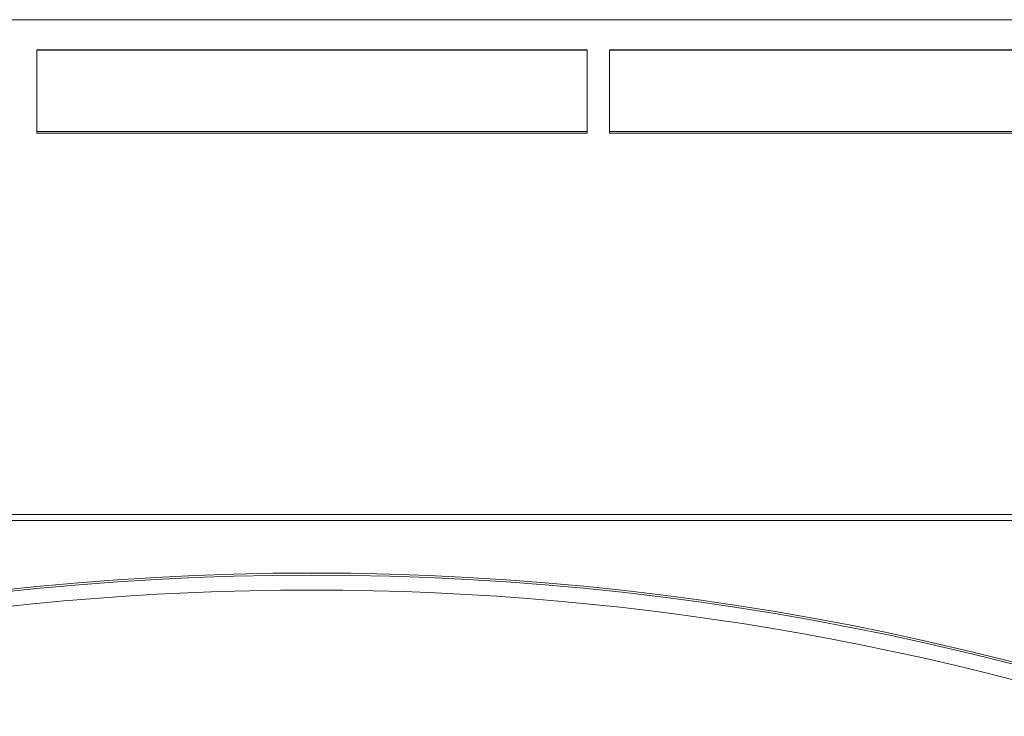
# Model space of a CAD drawing. Units: millimetres. Extents: x 61 to 584, y 54 to 840.
# Drawn here: x 313 to 346, y 254 to 277 of the extents above; entities that cross this region are included whole.
import ezdxf

# ---------------------------------------------------------------- set-up
doc = ezdxf.new("R2010")
doc.units = ezdxf.units.MM
doc.header["$LTSCALE"] = 12
doc.layers.add('1', color=7, linetype='Continuous')

msp = doc.modelspace()

# ---------------------------------------------------------------- linework, layer by layer
at = {"layer": '1', "color": 7, "linetype": 'Continuous', "lineweight": 18}
for p, q in [((214.1, 276.65261), (431.9, 276.65261)), ((313.87269, 275.65261), (332.12731, 275.65261)), ((313.87269, 275.65261), (313.87269, 272.88817)), ((332.12731, 275.65261), (332.12731, 272.88817)), ((332.87269, 275.65261), (351.12731, 275.65261)), ((332.87269, 272.88817), (332.87269, 275.65261)), ((313.87269, 272.88817), (332.12731, 272.88817)), ((313.87296, 272.94199), (332.12704, 272.94199)), ((332.87269, 272.88817), (351.12731, 272.88817)), ((332.87296, 272.94199), (351.12704, 272.94199)), ((241.00675, 260.24388), (404.99325, 260.24388)), ((241.20747, 260.04316), (404.79254, 260.04316))]:
    msp.add_line(p, q, dxfattribs=at)
for points in [[(323, 275.64505), (313.87092, 275.64505)], [(332.12908, 275.64236), (323, 275.64236)], [(351.12908, 275.64236), (332.87092, 275.64236)]]:
    msp.add_lwpolyline(points, dxfattribs=at)
msp.add_arc((323, 165.25261), 93.0527, 39.727332, 140.272668, dxfattribs=at)
at = {"layer": '1', "color": 7, "linetype": 'Continuous', "lineweight": 13}
for radius, start, end in [(92.98271, 39.70609, 140.29391), (92.48279, 39.705637, 205.349518)]:
    msp.add_arc((323, 165.25261), radius, start, end, dxfattribs=at)

doc.saveas('drawing.dxf')
